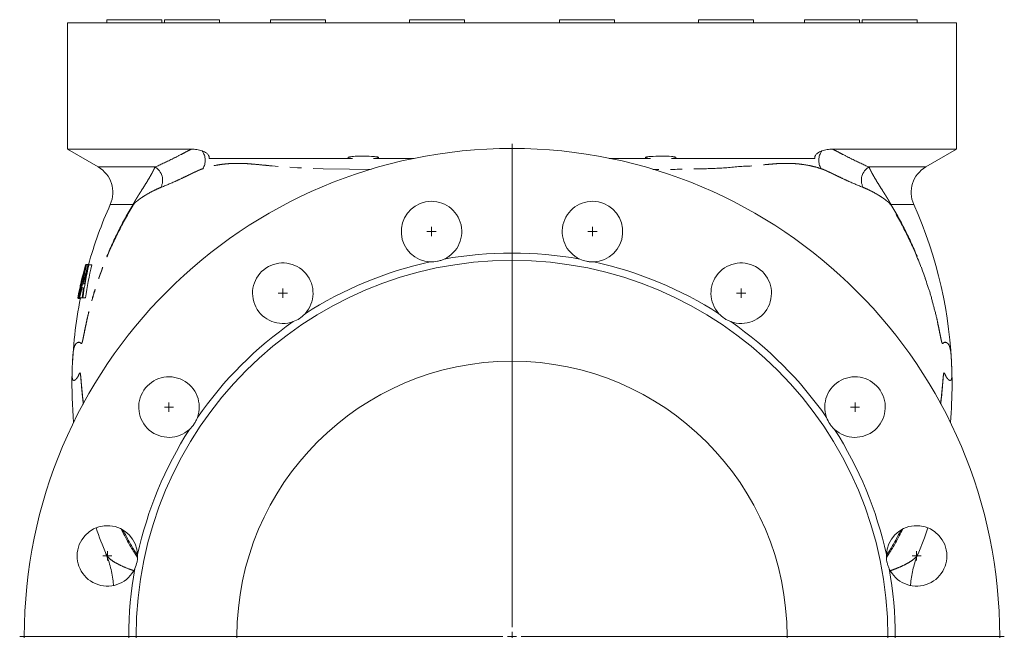
# Model space of a CAD drawing. Units: millimetres. Extents: x 1648 to 4081, y 973 to 3340.
# Drawn here: x 1648 to 2185, y 2077 to 2410 of the extents above; entities that cross this region are included whole.
import ezdxf

# ---------------------------------------------------------------- set-up
doc = ezdxf.new("R2010")
doc.units = ezdxf.units.MM
doc.header["$LTSCALE"] = 5
doc.linetypes.add('PHANTOM', pattern=[12.7, 6.35, -1.27, 1.27, -1.27, 1.27, -1.27])

# ---------------------------------------------------------------- blocks, each defined once
blk = doc.blocks.new('SW_CENTERMARKSYMBOL_17')
at = {"color": 0, "linetype": 'Continuous', "lineweight": 0}
for p, q in [((0, 5), (0, 268.5)), ((-5, 0), (-268.5, 0)), ((0, 0), (-2.5, 0)), ((0, 0), (0, 2.5)), ((0, 0), (0, -2.5)), ((0, 0), (2.5, 0)), ((5, 0), (268.5, 0)), ((0, -5), (0, -268.5))]:
    blk.add_line(p, q, dxfattribs=at)
blk = doc.blocks.new('SW_CENTERMARKSYMBOL_18')
at = {"color": 0, "linetype": 'Continuous', "lineweight": 0}
for q in [(-2.5, 0), (0, 2.5), (0, -2.5), (2.5, 0)]:
    blk.add_line((0, 0), q, dxfattribs=at)
blk = doc.blocks.new('SW_CENTERMARKSYMBOL_19')
at = {"color": 0, "linetype": 'Continuous', "lineweight": 0}
for q in [(-2.5, 0), (0, 2.5), (0, -2.5), (2.5, 0)]:
    blk.add_line((0, 0), q, dxfattribs=at)
blk = doc.blocks.new('SW_CENTERMARKSYMBOL_20')
at = {"color": 0, "linetype": 'Continuous', "lineweight": 0}
for q in [(-2.5, 0), (0, 2.5), (0, -2.5), (2.5, 0)]:
    blk.add_line((0, 0), q, dxfattribs=at)
blk = doc.blocks.new('SW_CENTERMARKSYMBOL_21')
at = {"color": 0, "linetype": 'Continuous', "lineweight": 0}
for q in [(-2.5, 0), (0, 2.5), (0, -2.5), (2.5, 0)]:
    blk.add_line((0, 0), q, dxfattribs=at)
blk = doc.blocks.new('SW_CENTERMARKSYMBOL_22')
at = {"color": 0, "linetype": 'Continuous', "lineweight": 0}
for q in [(-2.5, 0), (0, 2.5), (0, -2.5), (2.5, 0)]:
    blk.add_line((0, 0), q, dxfattribs=at)
blk = doc.blocks.new('SW_CENTERMARKSYMBOL_31')
at = {"color": 0, "linetype": 'Continuous', "lineweight": 0}
for q in [(-2.5, 0), (0, 2.5), (0, -2.5), (2.5, 0)]:
    blk.add_line((0, 0), q, dxfattribs=at)
blk = doc.blocks.new('SW_CENTERMARKSYMBOL_32')
at = {"color": 0, "linetype": 'Continuous', "lineweight": 0}
for q in [(-2.5, 0), (0, 2.5), (0, -2.5), (2.5, 0)]:
    blk.add_line((0, 0), q, dxfattribs=at)
blk = doc.blocks.new('SW_CENTERMARKSYMBOL_33')
at = {"color": 0, "linetype": 'Continuous', "lineweight": 0}
for q in [(-2.5, 0), (0, 2.5), (0, -2.5), (2.5, 0)]:
    blk.add_line((0, 0), q, dxfattribs=at)

msp = doc.modelspace()

# ---------------------------------------------------------------- linework, layer by layer
at = {"color": 7, "linetype": 'Continuous', "lineweight": 15}
for p, q in [((1674.15, 2408.66), (1674.15, 2339.75)), ((1674.15, 2408.66), (2159.15, 2408.66)), ((1695.68, 2410.33), (1695.68, 2408.66)), ((1725.68, 2410.33), (1695.68, 2410.33)), ((1725.68, 2408.66), (1725.68, 2410.33)), ((1727.04, 2410.33), (1727.04, 2408.66)), ((1757.04, 2410.33), (1727.04, 2410.33)), ((1757.04, 2408.66), (1757.04, 2410.33)), ((1784.98, 2410.33), (1784.98, 2408.66)), ((1814.98, 2410.33), (1784.98, 2410.33)), ((1814.98, 2408.66), (1814.98, 2410.33)), ((1860.68, 2410.33), (1860.68, 2408.66)), ((1890.68, 2410.33), (1860.68, 2410.33)), ((1890.68, 2408.66), (1890.68, 2410.33)), ((1942.62, 2410.33), (1942.62, 2408.66)), ((1972.62, 2410.33), (1942.62, 2410.33)), ((1972.62, 2408.66), (1972.62, 2410.33)), ((2018.32, 2410.33), (2018.32, 2408.66)), ((2019.46, 2410.33), (2018.32, 2410.33)), ((2048.32, 2410.33), (2019.46, 2410.33)), ((2048.32, 2408.66), (2048.32, 2410.33)), ((2076.26, 2410.33), (2076.26, 2408.66)), ((2080.65, 2410.33), (2076.26, 2410.33)), ((2106.26, 2410.33), (2080.65, 2410.33)), ((2106.26, 2408.66), (2106.26, 2410.33)), ((2107.61, 2410.33), (2107.61, 2408.66)), ((2116.87, 2410.33), (2107.61, 2410.33)), ((2137.61, 2410.33), (2116.87, 2410.33)), ((2137.61, 2408.66), (2137.61, 2410.33)), ((2159.15, 2339.75), (2159.15, 2408.66)), ((1674.15, 2339.75), (1690.96, 2330.05)), ((1741.73, 2339.75), (1674.15, 2339.75)), ((2159.15, 2339.75), (2091.56, 2339.75)), ((2142.34, 2330.05), (2159.15, 2339.75)), ((1684.27, 2276.89), (1685.68, 2276.89)), ((1683.4, 2271.81), (1684.02, 2271.81)), ((1683.77, 2274.58), (1683.57, 2274.58)), ((1684.09, 2276.66), (1684.33, 2276.66)), ((1684.33, 2276.66), (1685.54, 2276.66)), ((1685.54, 2276.66), (1685.88, 2276.66)), ((1685.88, 2276.66), (1687.45, 2276.66)), ((1681.67, 2266.74), (1681.59, 2266.74)), ((1681.73, 2267.63), (1681.75, 2267.63)), ((1681.9, 2266.97), (1682.63, 2266.97)), ((1682.09, 2268.81), (1682.26, 2268.81)), ((1682.69, 2266.28), (1683.41, 2266.28)), ((1684.11, 2271.26), (1684.4, 2271.26)), ((1681.34, 2263.63), (1681.74, 2263.63)), ((1681.77, 2266.08), (1682.39, 2266.08)), ((1683.04, 2264.2), (1682.13, 2264.2)), ((1679.84, 2258.66), (1679.79, 2258.66)), ((1679.84, 2258.66), (1680.3, 2258.66)), ((1679.87, 2258.43), (1681.25, 2258.43)), ((1680.51, 2258.66), (1680.3, 2258.66)), ((1680.51, 2258.66), (1680.53, 2258.66)), ((1680.76, 2258.66), (1680.53, 2258.66)), ((1680.76, 2258.66), (1682.14, 2258.66)), ((1682.54, 2258.66), (1682.14, 2258.66)), ((1682.54, 2258.66), (1684.09, 2258.66)), ((2138.01, 2119.11), (2138.02, 2119.13))]:
    msp.add_line(p, q, dxfattribs=at)
at = {"color": 8, "linetype": 'PHANTOM', "lineweight": 0}
for p, q in [((1690.96, 2330.05), (1721.95, 2330.05)), ((2111.35, 2330.05), (2142.34, 2330.05)), ((1710.02, 2309.66), (1697.57, 2309.66)), ((2135.73, 2309.66), (2123.28, 2309.66))]:
    msp.add_line(p, q, dxfattribs=at)
at = {"color": 8, "linetype": 'PHANTOM', "lineweight": 0, "flags": 128}
msp.add_lwpolyline([(1839.92, 2328.68), (1827.95, 2328.77), (1813.63, 2329.07), (1799.58, 2329.64), (1785.79, 2330.59), (1785.79, 2330.59), (1785.79, 2330.59)], dxfattribs=at)
at = {"color": 7, "linetype": 'Continuous', "lineweight": 15, "flags": 128}
msp.add_lwpolyline([(2138.08, 2119.11), (2141.57, 2127.94), (2143.51, 2133.35)], dxfattribs=at)
at = {"color": 7, "linetype": 'Continuous', "lineweight": 15}
for radius in [266, 205, 150]:
    msp.add_circle((1916.65, 2074.16), radius, dxfattribs=at)
at = {"color": 8, "linetype": 'PHANTOM', "lineweight": 0}
for centre, radius, start, end in [((1740.72, 2333.7), 8.63, 327.8311, 36.0079), ((2092.58, 2333.7), 8.63, 143.9921, 212.1689), ((1717.82, 2322.85), 8.3, 331.6134, 60.1279), ((2115.48, 2322.85), 8.3, 119.8721, 208.3866), ((1708.5, 2309.18), 1.6, 4.3803, 17.48), ((2124.8, 2309.18), 1.6, 162.52, 175.6197)]:
    msp.add_arc(centre, radius, start, end, dxfattribs=at)
at = {"color": 7, "linetype": 'Continuous', "lineweight": 15}
for centre, radius, start, end in [((1682.96, 2316.19), 16, 335.9008, 60), ((2150.34, 2316.19), 16, 120, 204.0992), ((1916.65, 2211.66), 240, 155.9008, 164.2861), ((1872.75, 2294.84), 16.5, 294.8684, 267.6316), ((1960.54, 2294.84), 16.5, 272.3684, 245.1316), ((1916.65, 2211.66), 240, 1.5477, 24.0992), ((1916.65, 2074.16), 209, 79.8151, 100.1849), ((1791.65, 2261.24), 16.5, 317.3684, 290.1316), ((1916.65, 2074.16), 209, 102.3151, 122.6849), ((1916.65, 2074.16), 209, 57.3151, 77.6849), ((2041.65, 2261.24), 16.5, 249.8684, 222.6316), ((1916.65, 2211.66), 241.48, 164.3846, 168.7765), ((1886.82, 2210.99), 211.72, 161.9315, 166.9891), ((1916.65, 2211.66), 241.43, 164.8925, 166.3061), ((1885.89, 2230.3), 205.32, 166.9488, 172.059), ((1886.12, 2230.29), 204.01, 166.8625, 172.0067), ((1916.65, 2211.66), 241.43, 166.8129, 168.7741), ((1916.65, 2211.66), 241.5, 166.0337, 167.1559), ((1890.31, 2209.77), 215.17, 163.3954, 164.7753), ((1889.58, 2228.01), 209.69, 168.1686, 169.4863), ((1856.86, 2230.55), 178.78, 169.7176, 170.9531), ((1856.37, 2231.97), 177.87, 169.7472, 171.3698), ((1889.82, 2209.9), 214.67, 165.3471, 166.8699), ((1889.05, 2228.11), 209.15, 170.0638, 171.6008), ((1916.65, 2211.66), 240, 168.7066, 178.4522), ((1916.65, 2074.16), 209, 124.8151, 145.1849), ((1916.65, 2074.16), 209, 34.8151, 55.1849), ((1916.65, 2211.66), 240, 178.4522, 178.5678), ((1916.65, 2211.66), 240, 1.4322, 1.5477), ((1916.65, 2211.66), 240, 178.5678, 184.9982), ((1729.57, 2199.16), 16.5, 339.8684, 312.6316), ((2103.73, 2199.16), 16.5, 227.3684, 200.1316), ((1916.65, 2211.66), 240, 0, 1.4322), ((1916.65, 2211.66), 240, 355.0018, 0), ((1916.65, 2074.16), 209, 147.3151, 167.6849), ((1916.65, 2074.16), 209, 12.3151, 32.6849), ((1695.97, 2118.06), 16.5, 2.3684, 335.1316), ((1916.65, 2211.66), 240, 199.0436, 202.6904), ((2137.33, 2118.06), 16.5, 204.8684, 177.6316), ((1916.65, 2074.16), 209, 169.8151, 190.1849), ((1916.65, 2074.16), 209, 349.8151, 10.1849)]:
    msp.add_arc(centre, radius, start, end, dxfattribs=at)
at = {"color": 8, "linetype": 'PHANTOM', "lineweight": 0}
for points, knots in [([(1721.95, 2330.05), (1724.87, 2331.27), (1727.96, 2332.72), (1732.89, 2335.17), (1734.58, 2336.03), (1737.2, 2337.39), (1738.08, 2337.85), (1739.43, 2338.56), (1739.88, 2338.8), (1740.8, 2339.27), (1741.26, 2339.51), (1741.73, 2339.75)], [0, 0, 0, 0, 0.5, 0.5, 0.75, 0.75, 0.875, 0.875, 0.9375, 0.9375, 1, 1, 1, 1]), ([(2091.56, 2339.75), (2092.04, 2339.51), (2092.5, 2339.27), (2093.42, 2338.8), (2093.87, 2338.56), (2095.22, 2337.85), (2096.1, 2337.39), (2098.71, 2336.03), (2100.41, 2335.17), (2105.33, 2332.72), (2108.43, 2331.27), (2111.35, 2330.05)], [0, 0, 0, 0, 0.0625, 0.0625, 0.125, 0.125, 0.25, 0.25, 0.5, 0.5, 1, 1, 1, 1]), ([(1785.79, 2330.59), (1783.92, 2330.79), (1782.07, 2330.98), (1778.42, 2331.33), (1776.62, 2331.49), (1773.96, 2331.72), (1773.08, 2331.79), (1771.99, 2331.88), (1771.77, 2331.89), (1771.33, 2331.92), (1771.11, 2331.93), (1770.45, 2331.96), (1770.01, 2331.97), (1768.71, 2332.01), (1767.85, 2332.02), (1766.16, 2332.03), (1765.32, 2332.02), (1763.67, 2331.96), (1762.85, 2331.91), (1761.25, 2331.79), (1760.46, 2331.72), (1758.93, 2331.55), (1758.17, 2331.45), (1756.69, 2331.23), (1755.98, 2331.11), (1753.89, 2330.72), (1752.59, 2330.43), (1750.17, 2329.79), (1749.05, 2329.45), (1748.03, 2329.11)], [0, 0, 0, 0, 0.125, 0.125, 0.25, 0.25, 0.3125, 0.3125, 0.328125, 0.328125, 0.34375, 0.34375, 0.375, 0.375, 0.4375, 0.4375, 0.5, 0.5, 0.5625, 0.5625, 0.625, 0.625, 0.6875, 0.6875, 0.75, 0.75, 0.875, 0.875, 1, 1, 1, 1]), ([(2047.5, 2330.59), (2047.5, 2330.59), (2042.61, 2330.59), (2033.01, 2329.33), (2018.06, 2329.02), (2004.89, 2328.71), (1996.56, 2328.7), (1993.41, 2328.69)], [0, 0, 0, 0, 0.0000011, 0.2769696, 0.5542689, 0.8314995, 1, 1, 1, 1]), ([(2085.27, 2329.11), (2084.25, 2329.45), (2083.13, 2329.79), (2080.71, 2330.42), (2079.41, 2330.72), (2076.63, 2331.24), (2075.16, 2331.46), (2072.87, 2331.72), (2072.09, 2331.79), (2070.49, 2331.91), (2069.68, 2331.96), (2068.02, 2332.02), (2067.19, 2332.03), (2065.49, 2332.02), (2064.63, 2332.01), (2063.32, 2331.97), (2062.88, 2331.96), (2062.22, 2331.93), (2062, 2331.92), (2061.56, 2331.89), (2061.34, 2331.88), (2060.24, 2331.79), (2059.36, 2331.72), (2056.69, 2331.49), (2054.89, 2331.33), (2052.15, 2331.07), (2051.23, 2330.97), (2049.84, 2330.83), (2049.37, 2330.79), (2048.67, 2330.71), (2048.44, 2330.69), (2048.09, 2330.65), (2047.91, 2330.64), (2047.74, 2330.62), (2047.62, 2330.6), (2047.56, 2330.6), (2047.5, 2330.59)], [0, 0, 0, 0, 0.125, 0.125, 0.25, 0.25, 0.375, 0.375, 0.4375, 0.4375, 0.5, 0.5, 0.5625, 0.5625, 0.625, 0.625, 0.65625, 0.65625, 0.671875, 0.671875, 0.6875, 0.6875, 0.75, 0.75, 0.875, 0.875, 0.9375, 0.9375, 0.96875, 0.96875, 0.984375, 0.984375, 0.992187, 0.996094, 0.996094, 1, 1, 1, 1]), ([(1710.02, 2309.66), (1710.26, 2310.12), (1710.5, 2310.56), (1710.95, 2311.38), (1711.17, 2311.76), (1711.59, 2312.47), (1711.8, 2312.81), (1712.19, 2313.45), (1712.38, 2313.76), (1712.93, 2314.64), (1713.28, 2315.19), (1713.94, 2316.22), (1714.25, 2316.71), (1715.16, 2318.14), (1715.73, 2319.02), (1716.8, 2320.72), (1717.3, 2321.54), (1718.24, 2323.1), (1718.69, 2323.85), (1719.52, 2325.3), (1719.9, 2325.99), (1720.6, 2327.29), (1720.92, 2327.91), (1721.49, 2329.05), (1721.74, 2329.58), (1721.95, 2330.05)], [0, 0, 0, 0, 0.03125, 0.03125, 0.0625, 0.0625, 0.09375, 0.09375, 0.125, 0.125, 0.1875, 0.1875, 0.25, 0.25, 0.375, 0.375, 0.5, 0.5, 0.625, 0.625, 0.75, 0.75, 0.875, 0.875, 1, 1, 1, 1]), ([(1742.84, 2326.89), (1742.43, 2326.69), (1742.02, 2326.49), (1741.21, 2326.1), (1740.01, 2325.51), (1738.83, 2324.94), (1736.49, 2323.83), (1734.98, 2323.13), (1730.56, 2321.12), (1727.77, 2319.93), (1725.12, 2318.91)], [0, 0, 0, 0, 0.0625, 0.0625, 0.125, 0.25, 0.25, 0.5, 0.5, 1, 1, 1, 1]), ([(1748.03, 2329.11), (1747.52, 2328.93), (1747.04, 2328.76), (1746.34, 2328.48), (1746.11, 2328.38), (1745.66, 2328.19), (1745.44, 2328.08), (1744.81, 2327.79), (1744.41, 2327.61), (1743.82, 2327.34), (1743.52, 2327.2), (1743.18, 2327.05), (1743.01, 2326.97), (1742.94, 2326.93), (1742.89, 2326.91), (1742.86, 2326.9), (1742.84, 2326.89)], [0, 0, 0, 0, 0.25, 0.25, 0.375, 0.375, 0.5, 0.5, 0.75, 0.75, 0.875, 0.9375, 0.96875, 0.984375, 0.984375, 1, 1, 1, 1]), ([(2090.46, 2326.89), (2090.07, 2327.07), (2089.68, 2327.25), (2088.89, 2327.61), (2088.49, 2327.79), (2087.86, 2328.08), (2087.64, 2328.19), (2087.19, 2328.38), (2086.96, 2328.48), (2086.26, 2328.76), (2085.78, 2328.93), (2085.27, 2329.11)], [0, 0, 0, 0, 0.25, 0.25, 0.5, 0.5, 0.625, 0.625, 0.75, 0.75, 1, 1, 1, 1]), ([(2108.18, 2318.91), (2105.53, 2319.93), (2102.74, 2321.12), (2098.32, 2323.13), (2096.8, 2323.83), (2094.47, 2324.94), (2093.69, 2325.32), (2092.49, 2325.9), (2091.88, 2326.19), (2091.28, 2326.49), (2090.97, 2326.64), (2090.87, 2326.69), (2090.71, 2326.76), (2090.64, 2326.8), (2090.56, 2326.84), (2090.51, 2326.86), (2090.48, 2326.88), (2090.46, 2326.89)], [0, 0, 0, 0, 0.5, 0.5, 0.75, 0.75, 0.875, 0.875, 0.9375, 0.96875, 0.96875, 0.984375, 0.984375, 0.992188, 0.996094, 0.996094, 1, 1, 1, 1]), ([(2111.35, 2330.05), (2111.56, 2329.58), (2111.81, 2329.05), (2112.37, 2327.91), (2112.69, 2327.29), (2113.4, 2325.99), (2113.78, 2325.3), (2114.61, 2323.85), (2115.06, 2323.1), (2116, 2321.54), (2116.5, 2320.72), (2117.57, 2319.02), (2118.13, 2318.14), (2119.05, 2316.71), (2119.36, 2316.22), (2120.02, 2315.19), (2120.37, 2314.64), (2120.92, 2313.76), (2121.11, 2313.45), (2121.5, 2312.81), (2121.71, 2312.47), (2122.13, 2311.76), (2122.35, 2311.38), (2122.8, 2310.56), (2123.04, 2310.12), (2123.28, 2309.66)], [0, 0, 0, 0, 0.125, 0.125, 0.25, 0.25, 0.375, 0.375, 0.5, 0.5, 0.625, 0.625, 0.75, 0.75, 0.8125, 0.8125, 0.875, 0.875, 0.90625, 0.90625, 0.9375, 0.9375, 0.96875, 0.96875, 1, 1, 1, 1]), ([(1725.12, 2318.91), (1724, 2318.48), (1722.83, 2317.95), (1720.46, 2316.77), (1719.25, 2316.13), (1717.42, 2315.07), (1716.81, 2314.7), (1715.57, 2313.93), (1714.95, 2313.53), (1714, 2312.88), (1713.68, 2312.66), (1713.03, 2312.19), (1712.7, 2311.94), (1712.2, 2311.54), (1712.03, 2311.39), (1711.68, 2311.09), (1711.5, 2310.93), (1711.14, 2310.58), (1710.95, 2310.39), (1710.65, 2310.05), (1710.54, 2309.93), (1710.38, 2309.72), (1710.32, 2309.65), (1710.21, 2309.48), (1710.15, 2309.4), (1710.09, 2309.3)], [0, 0, 0, 0, 0.25, 0.25, 0.5, 0.5, 0.625, 0.625, 0.75, 0.75, 0.8125, 0.8125, 0.875, 0.875, 0.90625, 0.90625, 0.9375, 0.9375, 0.96875, 0.96875, 0.984375, 0.984375, 0.992188, 0.992188, 1, 1, 1, 1]), ([(2123.21, 2309.3), (2123.15, 2309.4), (2123.09, 2309.48), (2122.98, 2309.65), (2122.92, 2309.72), (2122.76, 2309.93), (2122.65, 2310.05), (2122.35, 2310.39), (2122.16, 2310.58), (2121.8, 2310.93), (2121.62, 2311.09), (2121.27, 2311.39), (2121.1, 2311.54), (2120.59, 2311.94), (2120.27, 2312.19), (2119.62, 2312.66), (2119.3, 2312.88), (2118.35, 2313.53), (2117.73, 2313.93), (2116.49, 2314.7), (2115.88, 2315.07), (2114.05, 2316.13), (2112.84, 2316.77), (2110.47, 2317.95), (2109.3, 2318.48), (2108.18, 2318.91)], [0, 0, 0, 0, 0.007813, 0.007813, 0.015625, 0.015625, 0.03125, 0.03125, 0.0625, 0.0625, 0.09375, 0.09375, 0.125, 0.125, 0.1875, 0.1875, 0.25, 0.25, 0.375, 0.375, 0.5, 0.5, 0.75, 0.75, 1, 1, 1, 1]), ([(1710.02, 2309.66), (1707.09, 2304.81), (1704.37, 2299.86), (1699.35, 2289.79), (1697.05, 2284.66), (1692.85, 2274.22), (1690.97, 2268.9), (1688.45, 2260.79), (1687.66, 2258.06), (1686.2, 2252.59), (1685.53, 2249.84), (1684.59, 2245.71), (1684.29, 2244.33), (1683.72, 2241.57), (1683.44, 2240.19), (1683.04, 2238.15), (1682.91, 2237.48), (1682.71, 2236.48), (1682.64, 2236.16), (1682.5, 2235.52), (1682.43, 2235.21), (1682.29, 2234.63), (1682.21, 2234.36), (1682.1, 2234.04), (1682.06, 2233.95), (1681.98, 2233.82), (1681.94, 2233.78), (1681.83, 2233.72), (1681.77, 2233.77), (1681.68, 2233.86), (1681.65, 2233.89), (1681.59, 2233.95), (1681.56, 2233.98), (1681.29, 2234.22), (1681.05, 2234.35), (1680.6, 2234.5), (1680.38, 2234.51), (1679.96, 2234.46), (1679.76, 2234.39), (1679.38, 2234.19), (1679.2, 2234.05), (1678.69, 2233.55), (1678.4, 2233.1), (1678.02, 2232.24), (1677.91, 2231.92), (1677.7, 2231.21), (1677.61, 2230.81), (1677.48, 2230.15), (1677.44, 2229.92), (1677.37, 2229.42), (1677.34, 2229.15), (1677.29, 2228.72), (1677.27, 2228.57), (1677.24, 2228.25), (1677.23, 2228.08), (1677.19, 2227.72), (1677.18, 2227.52), (1677.15, 2227.17), (1677.15, 2227.05), (1677.13, 2226.77), (1677.12, 2226.61), (1677.09, 2226.12), (1677.06, 2225.76), (1677.02, 2225.04), (1677, 2224.67), (1676.94, 2223.56), (1676.91, 2222.83), (1676.81, 2220.61), (1676.76, 2219.14), (1676.72, 2217.66)], [0, 0, 0, 0, 0.125, 0.125, 0.25, 0.25, 0.375, 0.375, 0.4375, 0.4375, 0.5, 0.5, 0.53125, 0.53125, 0.5625, 0.5625, 0.578125, 0.578125, 0.585938, 0.585938, 0.59375, 0.59375, 0.601563, 0.601563, 0.605469, 0.605469, 0.609375, 0.609375, 0.617188, 0.617188, 0.621094, 0.621094, 0.625, 0.625, 0.65625, 0.65625, 0.6875, 0.6875, 0.71875, 0.71875, 0.75, 0.75, 0.8125, 0.8125, 0.84375, 0.84375, 0.875, 0.875, 0.890625, 0.890625, 0.90625, 0.90625, 0.914062, 0.914062, 0.921875, 0.921875, 0.929687, 0.929687, 0.933594, 0.933594, 0.9375, 0.9375, 0.945312, 0.945312, 0.953125, 0.953125, 0.96875, 0.96875, 1, 1, 1, 1]), ([(1710.09, 2309.3), (1707.15, 2304.46), (1704.43, 2299.53), (1699.4, 2289.5), (1697.1, 2284.4), (1692.92, 2274.03), (1691.03, 2268.76), (1688.52, 2260.73), (1687.73, 2258.03), (1686.27, 2252.59), (1685.59, 2249.86), (1684.64, 2245.73), (1684.34, 2244.36), (1683.76, 2241.61), (1683.48, 2240.23), (1683.07, 2238.2), (1682.94, 2237.52), (1682.74, 2236.53), (1682.67, 2236.21), (1682.53, 2235.57), (1682.46, 2235.26), (1682.35, 2234.82), (1682.31, 2234.68), (1682.24, 2234.42), (1682.2, 2234.29), (1682.12, 2234.08), (1682.08, 2233.98), (1682, 2233.83), (1681.96, 2233.78), (1681.89, 2233.72), (1681.85, 2233.72), (1681.79, 2233.73), (1681.75, 2233.76), (1681.69, 2233.81), (1681.66, 2233.84), (1681.6, 2233.91), (1681.57, 2233.93), (1681.3, 2234.18), (1681.07, 2234.31), (1680.61, 2234.47), (1680.39, 2234.48), (1679.97, 2234.44), (1679.77, 2234.37), (1679.38, 2234.17), (1679.2, 2234.04), (1678.7, 2233.54), (1678.4, 2233.09), (1678.03, 2232.24), (1677.91, 2231.92), (1677.7, 2231.21), (1677.61, 2230.82), (1677.48, 2230.15), (1677.45, 2229.92), (1677.37, 2229.42), (1677.34, 2229.16), (1677.29, 2228.73), (1677.27, 2228.57), (1677.24, 2228.26), (1677.23, 2228.09), (1677.2, 2227.73), (1677.18, 2227.53), (1677.15, 2227.18), (1677.15, 2227.05), (1677.13, 2226.78), (1677.12, 2226.62), (1677.09, 2226.13), (1677.06, 2225.77), (1677.02, 2225.04), (1677, 2224.67), (1676.94, 2223.57), (1676.91, 2222.83), (1676.84, 2221.35), (1676.82, 2220.61), (1676.78, 2219.5), (1676.77, 2219.13), (1676.74, 2218.4), (1676.73, 2218.03), (1676.72, 2217.66)], [0, 0, 0, 0, 0.125, 0.125, 0.25, 0.25, 0.375, 0.375, 0.4375, 0.4375, 0.5, 0.5, 0.53125, 0.53125, 0.5625, 0.5625, 0.578125, 0.578125, 0.585937, 0.585937, 0.59375, 0.59375, 0.597656, 0.597656, 0.601562, 0.601562, 0.605469, 0.605469, 0.609375, 0.609375, 0.613281, 0.613281, 0.617187, 0.617187, 0.621094, 0.621094, 0.625, 0.625, 0.65625, 0.65625, 0.6875, 0.6875, 0.71875, 0.71875, 0.75, 0.75, 0.8125, 0.8125, 0.84375, 0.84375, 0.875, 0.875, 0.890625, 0.890625, 0.90625, 0.90625, 0.914063, 0.914063, 0.921875, 0.921875, 0.929688, 0.929688, 0.933594, 0.933594, 0.9375, 0.9375, 0.945313, 0.945313, 0.953125, 0.953125, 0.96875, 0.96875, 0.984375, 0.984375, 0.992188, 0.992188, 1, 1, 1, 1]), ([(2156.57, 2217.66), (2156.54, 2219.14), (2156.49, 2220.62), (2156.39, 2222.84), (2156.35, 2223.58), (2156.3, 2224.69), (2156.28, 2225.05), (2156.23, 2225.78), (2156.21, 2226.14), (2156.18, 2226.63), (2156.17, 2226.79), (2156.15, 2227.06), (2156.14, 2227.19), (2156.12, 2227.54), (2156.1, 2227.73), (2156.07, 2228.09), (2156.06, 2228.26), (2156.03, 2228.58), (2156.01, 2228.73), (2155.96, 2229.16), (2155.93, 2229.43), (2155.85, 2229.92), (2155.81, 2230.16), (2155.69, 2230.82), (2155.59, 2231.21), (2155.39, 2231.92), (2155.27, 2232.24), (2154.9, 2233.1), (2154.6, 2233.54), (2154.09, 2234.04), (2153.91, 2234.17), (2153.53, 2234.37), (2153.33, 2234.44), (2152.91, 2234.48), (2152.69, 2234.47), (2152.23, 2234.31), (2151.99, 2234.18), (2151.72, 2233.93), (2151.69, 2233.9), (2151.63, 2233.84), (2151.6, 2233.81), (2151.54, 2233.75), (2151.51, 2233.73), (2151.44, 2233.72), (2151.41, 2233.72), (2151.33, 2233.78), (2151.3, 2233.83), (2151.22, 2233.98), (2151.18, 2234.08), (2151.1, 2234.3), (2151.06, 2234.42), (2150.99, 2234.69), (2150.95, 2234.83), (2150.84, 2235.27), (2150.77, 2235.58), (2150.63, 2236.22), (2150.56, 2236.54), (2150.36, 2237.53), (2150.22, 2238.21), (2149.82, 2240.24), (2149.54, 2241.61), (2148.96, 2244.36), (2148.65, 2245.74), (2147.71, 2249.86), (2147.03, 2252.6), (2145.56, 2258.03), (2144.78, 2260.73), (2142.27, 2268.76), (2140.38, 2274.03), (2136.19, 2284.4), (2133.89, 2289.5), (2128.87, 2299.53), (2126.15, 2304.46), (2123.21, 2309.3)], [0, 0, 0, 0, 0.03125, 0.03125, 0.046875, 0.046875, 0.054688, 0.054688, 0.0625, 0.0625, 0.066406, 0.066406, 0.070313, 0.070313, 0.078125, 0.078125, 0.085938, 0.085938, 0.09375, 0.09375, 0.109375, 0.109375, 0.125, 0.125, 0.15625, 0.15625, 0.1875, 0.1875, 0.25, 0.25, 0.28125, 0.28125, 0.3125, 0.3125, 0.34375, 0.34375, 0.375, 0.375, 0.378906, 0.378906, 0.382813, 0.382813, 0.386719, 0.386719, 0.390625, 0.390625, 0.394531, 0.394531, 0.398438, 0.398438, 0.402344, 0.402344, 0.40625, 0.40625, 0.414063, 0.414063, 0.421875, 0.421875, 0.4375, 0.4375, 0.46875, 0.46875, 0.5, 0.5, 0.5625, 0.5625, 0.625, 0.625, 0.75, 0.75, 0.875, 0.875, 1, 1, 1, 1]), ([(2123.28, 2309.66), (2126.21, 2304.81), (2128.93, 2299.86), (2133.95, 2289.79), (2136.25, 2284.66), (2140.44, 2274.22), (2142.33, 2268.9), (2144.85, 2260.79), (2145.63, 2258.06), (2147.09, 2252.59), (2147.77, 2249.84), (2148.71, 2245.71), (2149, 2244.33), (2149.58, 2241.57), (2149.85, 2240.19), (2150.26, 2238.15), (2150.39, 2237.48), (2150.59, 2236.48), (2150.66, 2236.16), (2150.8, 2235.52), (2150.87, 2235.21), (2151.01, 2234.63), (2151.09, 2234.36), (2151.2, 2234.04), (2151.24, 2233.95), (2151.32, 2233.82), (2151.36, 2233.78), (2151.47, 2233.72), (2151.53, 2233.77), (2151.62, 2233.86), (2151.65, 2233.89), (2151.71, 2233.95), (2151.74, 2233.98), (2152.01, 2234.22), (2152.25, 2234.35), (2152.7, 2234.5), (2152.92, 2234.51), (2153.34, 2234.46), (2153.54, 2234.39), (2153.92, 2234.19), (2154.1, 2234.05), (2154.61, 2233.55), (2154.9, 2233.1), (2155.28, 2232.24), (2155.39, 2231.92), (2155.6, 2231.21), (2155.69, 2230.81), (2155.82, 2230.15), (2155.85, 2229.92), (2155.93, 2229.42), (2155.96, 2229.15), (2156.01, 2228.72), (2156.03, 2228.57), (2156.06, 2228.25), (2156.07, 2228.08), (2156.1, 2227.72), (2156.12, 2227.52), (2156.14, 2227.17), (2156.15, 2227.05), (2156.17, 2226.77), (2156.18, 2226.61), (2156.21, 2226.12), (2156.23, 2225.76), (2156.28, 2225.04), (2156.3, 2224.67), (2156.36, 2223.56), (2156.39, 2222.83), (2156.49, 2220.61), (2156.54, 2219.14), (2156.57, 2217.66)], [0, 0, 0, 0, 0.125, 0.125, 0.25, 0.25, 0.375, 0.375, 0.4375, 0.4375, 0.5, 0.5, 0.53125, 0.53125, 0.5625, 0.5625, 0.578125, 0.578125, 0.585938, 0.585938, 0.59375, 0.59375, 0.601563, 0.601563, 0.605469, 0.605469, 0.609375, 0.609375, 0.617188, 0.617188, 0.621094, 0.621094, 0.625, 0.625, 0.65625, 0.65625, 0.6875, 0.6875, 0.71875, 0.71875, 0.75, 0.75, 0.8125, 0.8125, 0.84375, 0.84375, 0.875, 0.875, 0.890625, 0.890625, 0.90625, 0.90625, 0.914063, 0.914063, 0.921875, 0.921875, 0.929688, 0.929688, 0.933594, 0.933594, 0.9375, 0.9375, 0.945313, 0.945313, 0.953125, 0.953125, 0.96875, 0.96875, 1, 1, 1, 1]), ([(1676.72, 2217.66), (1676.72, 2217.39), (1676.71, 2216.81), (1676.73, 2215.69), (1676.86, 2214.59), (1677.22, 2213.82), (1677.76, 2213.65), (1678.42, 2213.93), (1679.17, 2214.71), (1679.99, 2215.83), (1680.6, 2217.26), (1680.97, 2217.84), (1681.11, 2217.77), (1681.22, 2217.44), (1681.35, 2216.73), (1681.51, 2215.29), (1681.89, 2210.66), (1682.31, 2205.8), (1682.9, 2201.74), (1682.99, 2201.11)], [0, 0, 0, 0, 0.030111, 0.065754, 0.162622, 0.26463, 0.366664, 0.452639, 0.538738, 0.624532, 0.689865, 0.704056, 0.714011, 0.723929, 0.736262, 0.760466, 0.80158, 0.968987, 1, 1, 1, 1]), ([(1682.86, 2200.84), (1682.65, 2202.53), (1682.15, 2206.7), (1681.76, 2211.63), (1681.48, 2215.27), (1681.34, 2216.67), (1681.22, 2217.39), (1681.11, 2217.72), (1680.97, 2217.79), (1680.6, 2217.21), (1679.99, 2215.78), (1679.17, 2214.65), (1678.42, 2213.89), (1677.76, 2213.61), (1677.22, 2213.8), (1676.86, 2214.58), (1676.72, 2215.76), (1676.71, 2216.92), (1676.72, 2217.52), (1676.72, 2217.66)], [0, 0, 0, 0, 0.081808, 0.201597, 0.239709, 0.263601, 0.275671, 0.285321, 0.295022, 0.30902, 0.374464, 0.460423, 0.546691, 0.632833, 0.735019, 0.83718, 0.934177, 0.984931, 1, 1, 1, 1]), ([(2150.29, 2200.96), (2150.39, 2201.64), (2150.98, 2205.74), (2151.41, 2210.65), (2151.79, 2215.29), (2151.95, 2216.73), (2152.07, 2217.44), (2152.19, 2217.77), (2152.33, 2217.84), (2152.7, 2217.26), (2153.31, 2215.84), (2154.12, 2214.71), (2154.88, 2213.94), (2155.54, 2213.65), (2156.07, 2213.82), (2156.44, 2214.59), (2156.57, 2215.69), (2156.59, 2216.81), (2156.58, 2217.39), (2156.57, 2217.66)], [0, 0, 0, 0, 0.033153, 0.200209, 0.241274, 0.265455, 0.277771, 0.287673, 0.297613, 0.311751, 0.37679, 0.462305, 0.548124, 0.633821, 0.735709, 0.837572, 0.934313, 0.969961, 1, 1, 1, 1]), ([(2156.57, 2217.66), (2156.58, 2217.52), (2156.59, 2216.92), (2156.58, 2215.75), (2156.44, 2214.57), (2156.07, 2213.79), (2155.54, 2213.61), (2154.88, 2213.89), (2154.12, 2214.66), (2153.31, 2215.79), (2152.7, 2217.21), (2152.33, 2217.79), (2152.19, 2217.72), (2152.08, 2217.39), (2151.96, 2216.67), (2151.82, 2215.27), (2151.54, 2211.62), (2151.14, 2206.65), (2150.63, 2202.43), (2150.43, 2200.7)], [0, 0, 0, 0, 0.015034, 0.065764, 0.162644, 0.264671, 0.366722, 0.452595, 0.538592, 0.624282, 0.689439, 0.703386, 0.713072, 0.722707, 0.734764, 0.758636, 0.796681, 0.916241, 1, 1, 1, 1]), ([(1712.43, 2117.16), (1712.1, 2117.66), (1709.23, 2121.96), (1706.32, 2127.07), (1704.05, 2131.8), (1703.75, 2132.42)], [0, 0, 0, 0, 0.102547, 0.883453, 1, 1, 1, 1]), ([(1704.6, 2131.92), (1706.71, 2127.93), (1709.15, 2123.31), (1712.06, 2118.98), (1712.45, 2118.4)], [0, 0, 0, 0, 0.8658698, 1, 1, 1, 1]), ([(2120.85, 2118.4), (2121.24, 2118.98), (2124.16, 2123.32), (2126.6, 2127.94), (2128.72, 2131.95)], [0, 0, 0, 0, 0.133539, 1, 1, 1, 1]), ([(2129.54, 2132.41), (2129.25, 2131.8), (2126.98, 2127.06), (2124.07, 2121.97), (2121.2, 2117.67), (2120.87, 2117.17)], [0, 0, 0, 0, 0.115811, 0.897858, 1, 1, 1, 1]), ([(1695.33, 2119.15), (1695.42, 2118.87), (1695.69, 2117.98), (1697.19, 2116.47), (1699.75, 2114.63), (1703.28, 2112.79), (1706.77, 2111.26), (1709.4, 2110.35), (1710.25, 2110.05)], [0, 0, 0, 0, 0.095198, 0.30322, 0.503097, 0.703607, 0.904335, 1, 1, 1, 1]), ([(2123.06, 2110.02), (2124.03, 2110.37), (2126.2, 2111.15), (2129.29, 2112.46), (2132.3, 2113.94), (2134.84, 2115.5), (2136.71, 2117.07), (2137.76, 2118.27), (2137.96, 2118.95), (2138.01, 2119.11)], [0, 0, 0, 0, 0.114543, 0.254084, 0.425347, 0.596743, 0.768007, 0.944287, 1, 1, 1, 1])]:
    msp.add_open_spline(points, degree=3, knots=knots, dxfattribs=at)
at = {"color": 7, "linetype": 'Continuous', "lineweight": 15}
for points, knots in [([(1741.73, 2339.75), (1742.72, 2339.75), (1743.72, 2339.68), (1745.21, 2339.46), (1745.71, 2339.36), (1746.71, 2339.11), (1747.21, 2338.96), (1747.7, 2338.78)], [0, 0, 0, 0, 0.5, 0.5, 0.75, 0.75, 1, 1, 1, 1]), ([(1747.7, 2338.78), (1748.12, 2338.62), (1748.54, 2338.45), (1749.35, 2338.03), (1749.75, 2337.8), (1750.32, 2337.35), (1750.51, 2337.19), (1750.86, 2336.82), (1751.02, 2336.61), (1751.22, 2336.25), (1751.29, 2336.13), (1751.39, 2335.86), (1751.43, 2335.71), (1751.49, 2335.42), (1751.5, 2335.27), (1751.51, 2334.96), (1751.5, 2334.81), (1751.48, 2334.66)], [0, 0, 0, 0, 0.25, 0.25, 0.5, 0.5, 0.625, 0.625, 0.75, 0.75, 0.8125, 0.8125, 0.875, 0.875, 0.9375, 0.9375, 1, 1, 1, 1]), ([(1829.6, 2334.66), (1828.99, 2334.73), (1828.21, 2334.81), (1827.42, 2335.02), (1827.26, 2335.14), (1827.23, 2335.18), (1827.22, 2335.2), (1827.22, 2335.23), (1827.22, 2335.26), (1827.25, 2335.3), (1827.33, 2335.37), (1827.72, 2335.52), (1829.3, 2335.79), (1833.81, 2336.02), (1838.81, 2335.98), (1842.75, 2335.63), (1843.68, 2335.42), (1843.88, 2335.32), (1843.92, 2335.27), (1843.93, 2335.25), (1843.94, 2335.22), (1843.93, 2335.2), (1843.92, 2335.17), (1843.85, 2335.11), (1843.52, 2334.97), (1842.59, 2334.81), (1841.71, 2334.72), (1841.11, 2334.66)], [0, 0, 0, 0, 0.084568, 0.105784, 0.1089, 0.110621, 0.111888, 0.112925, 0.113962, 0.115484, 0.118395, 0.128882, 0.170479, 0.336159, 0.73979, 0.840647, 0.861678, 0.866954, 0.868675, 0.869742, 0.870624, 0.871507, 0.872721, 0.874962, 0.882704, 0.919826, 1, 1, 1, 1]), ([(1992.19, 2334.66), (1991.55, 2334.72), (1990.77, 2334.79), (1989.87, 2334.97), (1989.56, 2335.05), (1989.41, 2335.15), (1989.38, 2335.17), (1989.36, 2335.2), (1989.36, 2335.23), (1989.37, 2335.25), (1989.39, 2335.28), (1989.47, 2335.35), (1989.85, 2335.49), (1990.73, 2335.63), (1993.57, 2335.91), (1997.98, 2336), (2002.32, 2335.92), (2004.85, 2335.65), (2005.59, 2335.51), (2005.9, 2335.39), (2006, 2335.34), (2006.05, 2335.3), (2006.07, 2335.27), (2006.08, 2335.24), (2006.08, 2335.21), (2006.07, 2335.18), (2006.03, 2335.13), (2005.86, 2335.02), (2005.07, 2334.81), (2004.31, 2334.73), (2003.7, 2334.66)], [0, 0, 0, 0, 0.084493, 0.103778, 0.123137, 0.125291, 0.12746, 0.128469, 0.129487, 0.130385, 0.131631, 0.133975, 0.144165, 0.1844, 0.252187, 0.523443, 0.774754, 0.837569, 0.869004, 0.877209, 0.881542, 0.884123, 0.885652, 0.886801, 0.88796, 0.888984, 0.890834, 0.895863, 0.9163, 1, 1, 1, 1]), ([(2081.82, 2334.66), (2081.8, 2334.81), (2081.79, 2334.96), (2081.79, 2335.26), (2081.81, 2335.41), (2081.87, 2335.71), (2081.91, 2335.85), (2082.01, 2336.12), (2082.07, 2336.24), (2082.27, 2336.6), (2082.44, 2336.81), (2082.79, 2337.18), (2082.97, 2337.34), (2083.54, 2337.79), (2083.94, 2338.03), (2084.76, 2338.45), (2085.18, 2338.62), (2085.59, 2338.78)], [0, 0, 0, 0, 0.0625, 0.0625, 0.125, 0.125, 0.1875, 0.1875, 0.25, 0.25, 0.375, 0.375, 0.5, 0.5, 0.75, 0.75, 1, 1, 1, 1]), ([(2085.59, 2338.78), (2086.09, 2338.96), (2086.59, 2339.11), (2087.59, 2339.36), (2088.09, 2339.46), (2089.58, 2339.68), (2090.57, 2339.75), (2091.56, 2339.75)], [0, 0, 0, 0, 0.25, 0.25, 0.5, 0.5, 1, 1, 1, 1]), ([(1751.48, 2334.66), (1752.57, 2334.66), (1754.77, 2334.66), (1758.88, 2334.66), (1763.94, 2334.66), (1770, 2334.66), (1777.87, 2334.66), (1787.54, 2334.66), (1798.98, 2334.66), (1810.67, 2334.66), (1820.88, 2334.66), (1827.23, 2334.66), (1829.6, 2334.66)], [0, 0, 0, 0, 0.0631949, 0.1263819, 0.2085475, 0.2910343, 0.3734157, 0.5095075, 0.6457639, 0.7821705, 0.9184672, 1, 1, 1, 1]), ([(1841.11, 2334.66), (1845.57, 2334.66), (1852.87, 2334.66), (1860.33, 2334.66), (1863.25, 2334.66)], [0, 0, 0, 0, 0.609868, 1, 1, 1, 1]), ([(1969.61, 2334.66), (1971.73, 2334.66), (1979.35, 2334.66), (1986.8, 2334.66), (1992.19, 2334.66)], [0, 0, 0, 0, 0.277436, 1, 1, 1, 1]), ([(2003.7, 2334.66), (2005.74, 2334.66), (2013.34, 2334.66), (2026.29, 2334.66), (2039.77, 2334.66), (2050.48, 2334.66), (2058.33, 2334.66), (2065.78, 2334.66), (2072.2, 2334.66), (2077.55, 2334.66), (2080.4, 2334.66), (2081.82, 2334.66)], [0, 0, 0, 0, 0.070197, 0.260841, 0.451514, 0.54805, 0.644912, 0.741283, 0.837148, 0.918561, 1, 1, 1, 1]), ([(1879.69, 2279.87), (1879.11, 2279.6), (1878.5, 2279.36), (1877.26, 2278.95), (1876.63, 2278.78), (1874.66, 2278.39), (1873.36, 2278.3), (1872.07, 2278.35)], [0, 0, 0, 0, 0.25, 0.25, 0.5, 0.5, 1, 1, 1, 1]), ([(1961.23, 2278.35), (1960.58, 2278.32), (1959.93, 2278.34), (1958.63, 2278.44), (1957.98, 2278.52), (1956.02, 2278.92), (1954.78, 2279.32), (1953.61, 2279.87)], [0, 0, 0, 0, 0.25, 0.25, 0.5, 0.5, 1, 1, 1, 1]), ([(1683.4, 2271.81), (1683.36, 2271.65), (1683.32, 2271.5), (1683.24, 2271.19), (1683.2, 2271.04), (1683.12, 2270.73), (1683.08, 2270.58), (1683, 2270.29), (1682.96, 2270.14), (1682.88, 2269.85), (1682.84, 2269.71), (1682.76, 2269.43), (1682.72, 2269.29), (1682.64, 2269.04), (1682.61, 2268.91), (1682.53, 2268.67), (1682.5, 2268.55), (1682.39, 2268.22), (1682.33, 2268.03), (1682.22, 2267.7), (1682.17, 2267.56), (1682.07, 2267.32), (1682.03, 2267.23), (1681.96, 2267.07), (1681.93, 2267.02), (1681.9, 2266.97)], [0, 0, 0, 0, 0.0625, 0.0625, 0.125, 0.125, 0.1875, 0.1875, 0.25, 0.25, 0.3125, 0.3125, 0.375, 0.375, 0.4375, 0.4375, 0.5, 0.5, 0.625, 0.625, 0.75, 0.75, 0.875, 0.875, 1, 1, 1, 1]), ([(1682.26, 2268.81), (1682.27, 2268.82), (1682.28, 2268.82), (1682.31, 2268.85), (1682.33, 2268.87), (1682.37, 2268.94), (1682.4, 2268.99), (1682.46, 2269.13), (1682.49, 2269.23), (1682.56, 2269.42), (1682.58, 2269.49), (1682.63, 2269.64), (1682.65, 2269.73), (1682.73, 2270), (1682.79, 2270.19), (1682.91, 2270.62), (1682.97, 2270.84), (1683.06, 2271.17), (1683.09, 2271.29), (1683.15, 2271.52), (1683.18, 2271.64), (1683.21, 2271.75)], [0, 0, 0, 0, 0.125, 0.125, 0.25, 0.25, 0.375, 0.375, 0.5, 0.5, 0.5625, 0.5625, 0.625, 0.625, 0.75, 0.75, 0.875, 0.875, 0.9375, 0.9375, 1, 1, 1, 1]), ([(1683.21, 2271.75), (1683.26, 2271.96), (1683.32, 2272.16), (1683.39, 2272.47), (1683.42, 2272.56), (1683.46, 2272.76), (1683.49, 2272.86), (1683.55, 2273.15), (1683.6, 2273.32), (1683.67, 2273.66), (1683.7, 2273.81), (1683.75, 2274.07), (1683.77, 2274.18), (1683.79, 2274.35), (1683.8, 2274.41), (1683.8, 2274.5), (1683.8, 2274.53), (1683.79, 2274.58), (1683.78, 2274.58), (1683.77, 2274.58)], [0, 0, 0, 0, 0.125, 0.125, 0.1875, 0.1875, 0.25, 0.25, 0.375, 0.375, 0.5, 0.5, 0.625, 0.625, 0.75, 0.75, 0.875, 0.875, 1, 1, 1, 1]), ([(1684.33, 2276.66), (1684.35, 2276.66), (1684.37, 2276.65), (1684.39, 2276.62), (1684.39, 2276.6), (1684.4, 2276.56), (1684.41, 2276.54), (1684.41, 2276.44), (1684.41, 2276.36), (1684.39, 2276.16), (1684.38, 2276.09), (1684.35, 2275.9), (1684.34, 2275.8), (1684.29, 2275.58), (1684.27, 2275.45), (1684.21, 2275.18), (1684.18, 2275.04), (1684.11, 2274.74), (1684.08, 2274.59), (1684.01, 2274.27), (1683.97, 2274.11), (1683.89, 2273.77), (1683.85, 2273.6), (1683.76, 2273.25), (1683.72, 2273.07), (1683.63, 2272.72), (1683.59, 2272.54), (1683.49, 2272.17), (1683.45, 2271.99), (1683.4, 2271.81)], [0, 0, 0, 0, 0.125, 0.125, 0.1875, 0.1875, 0.25, 0.25, 0.375, 0.375, 0.4375, 0.4375, 0.5, 0.5, 0.5625, 0.5625, 0.625, 0.625, 0.6875, 0.6875, 0.75, 0.75, 0.8125, 0.8125, 0.875, 0.875, 0.9375, 0.9375, 1, 1, 1, 1]), ([(1685.13, 2274.58), (1685.04, 2274.3), (1684.96, 2274.01), (1684.78, 2273.44), (1684.7, 2273.16), (1684.53, 2272.61), (1684.44, 2272.33), (1684.27, 2271.79), (1684.19, 2271.52), (1684.11, 2271.26)], [0, 0, 0, 0, 0.25, 0.25, 0.5, 0.5, 0.75, 0.75, 1, 1, 1, 1]), ([(1684.35, 2271.01), (1684.41, 2271.31), (1684.47, 2271.6), (1684.6, 2272.2), (1684.66, 2272.5), (1684.79, 2273.09), (1684.86, 2273.39), (1684.96, 2273.84), (1684.99, 2273.99), (1685.06, 2274.29), (1685.09, 2274.43), (1685.13, 2274.58)], [0, 0, 0, 0, 0.25, 0.25, 0.5, 0.5, 0.75, 0.75, 0.875, 0.875, 1, 1, 1, 1]), ([(1680.95, 2262.46), (1680.98, 2262.67), (1681.02, 2262.87), (1681.1, 2263.29), (1681.13, 2263.49), (1681.21, 2263.89), (1681.25, 2264.1), (1681.32, 2264.5), (1681.36, 2264.7), (1681.44, 2265.09), (1681.47, 2265.28), (1681.54, 2265.65), (1681.57, 2265.83), (1681.63, 2266.14), (1681.65, 2266.28), (1681.68, 2266.45), (1681.68, 2266.5), (1681.69, 2266.58), (1681.7, 2266.62), (1681.7, 2266.65)], [0, 0, 0, 0, 0.125, 0.125, 0.25, 0.25, 0.375, 0.375, 0.5, 0.5, 0.625, 0.625, 0.75, 0.75, 0.875, 0.875, 0.9375, 0.9375, 1, 1, 1, 1]), ([(1681.73, 2267.63), (1681.55, 2266.89), (1681.36, 2266.11), (1681.2, 2265.38), (1681.19, 2265.35)], [0, 0, 0, 0, 0.955672, 1, 1, 1, 1]), ([(1681.7, 2266.65), (1681.7, 2266.67), (1681.7, 2266.71), (1681.69, 2266.73), (1681.68, 2266.73), (1681.67, 2266.74)], [0, 0, 0, 0, 0.273963, 0.547887, 1, 1, 1, 1]), ([(1682.29, 2269.95), (1682.28, 2269.91), (1682.09, 2269.18), (1681.9, 2268.39), (1681.73, 2267.63)], [0, 0, 0, 0, 0.051295, 1, 1, 1, 1]), ([(1681.9, 2266.97), (1681.89, 2266.84), (1681.87, 2266.72), (1681.84, 2266.5), (1681.83, 2266.42), (1681.8, 2266.26), (1681.79, 2266.17), (1681.77, 2266.08)], [0, 0, 0, 0, 0.5, 0.5, 0.75, 0.75, 1, 1, 1, 1]), ([(1681.77, 2266.08), (1681.74, 2265.9), (1681.71, 2265.72), (1681.65, 2265.33), (1681.61, 2265.13), (1681.54, 2264.72), (1681.5, 2264.51), (1681.42, 2264.07), (1681.38, 2263.85), (1681.34, 2263.63)], [0, 0, 0, 0, 0.25, 0.25, 0.5, 0.5, 0.75, 0.75, 1, 1, 1, 1]), ([(1803.79, 2250.07), (1803.35, 2249.59), (1802.88, 2249.14), (1801.89, 2248.29), (1801.37, 2247.89), (1799.7, 2246.78), (1798.54, 2246.19), (1797.32, 2245.75)], [0, 0, 0, 0, 0.25, 0.25, 0.5, 0.5, 1, 1, 1, 1]), ([(2035.97, 2245.75), (2035.37, 2245.97), (2034.77, 2246.23), (2033.61, 2246.82), (2033.04, 2247.15), (2031.38, 2248.26), (2030.39, 2249.12), (2029.51, 2250.07)], [0, 0, 0, 0, 0.25, 0.25, 0.5, 0.5, 1, 1, 1, 1]), ([(1745.06, 2193.49), (1744.84, 2192.88), (1744.58, 2192.28), (1743.99, 2191.12), (1743.66, 2190.55), (1742.55, 2188.89), (1741.69, 2187.9), (1740.74, 2187.02)], [0, 0, 0, 0, 0.25, 0.25, 0.5, 0.5, 1, 1, 1, 1]), ([(2092.55, 2187.02), (2092.08, 2187.46), (2091.63, 2187.93), (2090.78, 2188.92), (2090.38, 2189.44), (2089.27, 2191.11), (2088.68, 2192.27), (2088.24, 2193.49)], [0, 0, 0, 0, 0.25, 0.25, 0.5, 0.5, 1, 1, 1, 1]), ([(1695.21, 2119.1), (1695.67, 2117.94), (1696.63, 2115.53), (1697.77, 2111.64), (1698.65, 2107.54), (1699.15, 2104.3), (1699.25, 2102.47), (1699.27, 2102.04)], [0, 0, 0, 0, 0.220621, 0.456381, 0.692799, 0.928739, 1, 1, 1, 1]), ([(1712.46, 2118.74), (1712.49, 2118.09), (1712.47, 2117.44), (1712.37, 2116.14), (1712.29, 2115.49), (1711.89, 2113.53), (1711.49, 2112.29), (1710.94, 2111.12)], [0, 0, 0, 0, 0.25, 0.25, 0.5, 0.5, 1, 1, 1, 1]), ([(2122.36, 2111.12), (2122.08, 2111.7), (2121.85, 2112.31), (2121.44, 2113.55), (2121.27, 2114.18), (2120.88, 2116.15), (2120.79, 2117.45), (2120.84, 2118.74)], [0, 0, 0, 0, 0.25, 0.25, 0.5, 0.5, 1, 1, 1, 1]), ([(2133.99, 2101.96), (2134.05, 2102.78), (2134.2, 2104.98), (2134.79, 2108.45), (2135.69, 2112.33), (2136.78, 2115.9), (2137.66, 2118.08), (2138.06, 2119.09)], [0, 0, 0, 0, 0.137542, 0.363748, 0.587576, 0.808811, 1, 1, 1, 1])]:
    msp.add_open_spline(points, degree=3, knots=knots, dxfattribs=at)

# ---------------------------------------------------------------- block references
at = {"color": 7, "linetype": 'Continuous', "lineweight": 0}
for name, p in [('SW_CENTERMARKSYMBOL_17', (1916.65, 2074.16)), ('SW_CENTERMARKSYMBOL_18', (1872.75, 2294.84)), ('SW_CENTERMARKSYMBOL_19', (1960.54, 2294.84)), ('SW_CENTERMARKSYMBOL_33', (1791.65, 2261.24)), ('SW_CENTERMARKSYMBOL_20', (2041.65, 2261.24)), ('SW_CENTERMARKSYMBOL_32', (1729.57, 2199.16)), ('SW_CENTERMARKSYMBOL_21', (2103.73, 2199.16)), ('SW_CENTERMARKSYMBOL_31', (1695.97, 2118.06)), ('SW_CENTERMARKSYMBOL_22', (2137.33, 2118.06))]:
    msp.add_blockref(name, p, dxfattribs=at)

doc.saveas('drawing.dxf')
